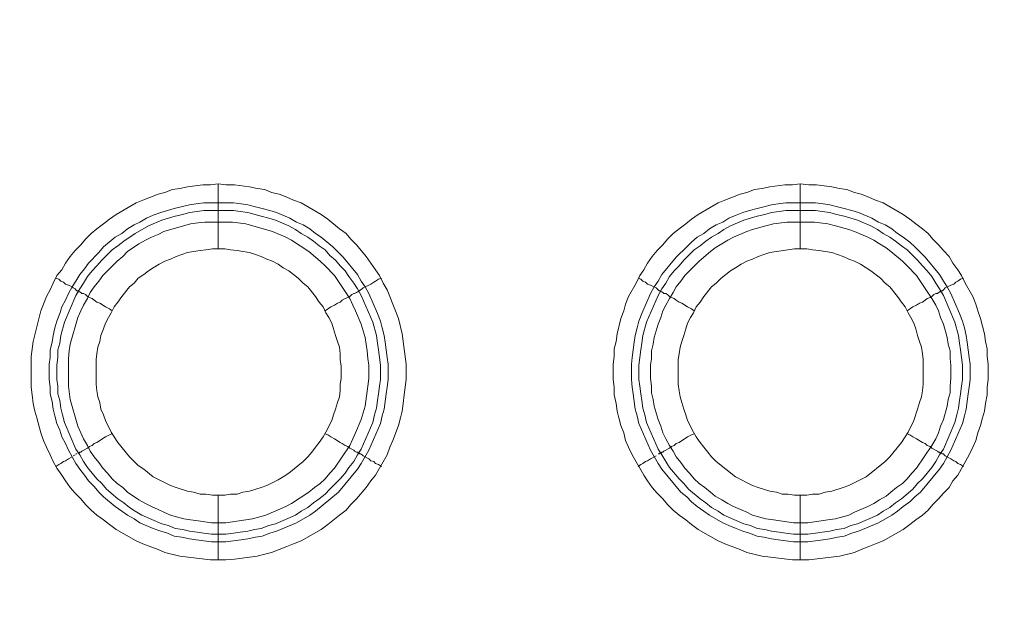
# Model space of a CAD drawing. Units: millimetres. Extents: x 902 to 5737, y 8259 to 13590.
# Drawn here: x 4510 to 4586, y 11750 to 11795 of the extents above; entities that cross this region are included whole.
import ezdxf

# ---------------------------------------------------------------- set-up
doc = ezdxf.new("R2010")
doc.units = ezdxf.units.MM
doc.header["$LTSCALE"] = 0.5
doc.layers.get('0').update_dxf_attribs({"lineweight": 0})

msp = doc.modelspace()

# ---------------------------------------------------------------- linework, layer by layer
at = {"color": 7}
for p, q in [((4524.949, 11777.197), (4524.949, 11782.208)), ((4569.909, 11777.197), (4569.909, 11782.208)), ((4523.843, 11780.734), (4526.128, 11780.734)), ((4568.803, 11780.734), (4571.088, 11780.734)), ((4524.949, 11758.181), (4524.949, 11753.169)), ((4569.909, 11758.181), (4569.909, 11753.169))]:
    msp.add_line(p, q, dxfattribs=at)
at = {"ltscale": 0.2, "extrusion": (9.00927e-32, -2.22045e-16, -1)}
msp.add_lwpolyline([(-4974.659, 12680.659, -1), (-4974.659, 11354.659)], format="xyb", dxfattribs=at)
at = {"ltscale": 0.2}
msp.add_lwpolyline([(5689.659, 12017.659, -1.000233), (4259.659, 12017.659)], format="xyb", dxfattribs=at)
at = {"color": 7, "flags": 128}
for points in [[(4525.538, 11753.169), (4524.359, 11753.169), (4522, 11753.464), (4520.821, 11753.758), (4520.305, 11753.979), (4519.126, 11754.422), (4518.61, 11754.643), (4517.062, 11755.527), (4516.546, 11755.896), (4516.104, 11756.264), (4515.588, 11756.633), (4515.146, 11757.001), (4514.704, 11757.444), (4514.335, 11757.886), (4513.893, 11758.328), (4513.524, 11758.77), (4513.156, 11759.286), (4512.861, 11759.728), (4512.493, 11760.244), (4512.198, 11760.76), (4511.977, 11761.276), (4511.682, 11761.866), (4511.461, 11762.382), (4511.24, 11762.971), (4510.945, 11764.151), (4510.797, 11764.667), (4510.65, 11765.256), (4510.576, 11765.92), (4510.503, 11766.509), (4510.503, 11768.868), (4510.65, 11770.047), (4511.24, 11772.406), (4511.461, 11772.922), (4511.682, 11773.511), (4511.977, 11774.027), (4512.198, 11774.543), (4512.493, 11775.133), (4512.861, 11775.575), (4513.156, 11776.091), (4513.524, 11776.607), (4513.893, 11777.049), (4514.335, 11777.491), (4514.704, 11777.934), (4515.146, 11778.376), (4515.588, 11778.744), (4516.104, 11779.113), (4516.546, 11779.481), (4517.062, 11779.85), (4518.61, 11780.734), (4519.126, 11780.955), (4520.305, 11781.398), (4520.821, 11781.545), (4521.411, 11781.766), (4522, 11781.84), (4522.59, 11781.987), (4523.769, 11782.135), (4524.359, 11782.135), (4524.949, 11782.208)], [(4524.949, 11782.208), (4525.538, 11782.135), (4526.202, 11782.135), (4527.381, 11781.987), (4527.971, 11781.84), (4528.56, 11781.766), (4529.076, 11781.545), (4529.666, 11781.398), (4530.255, 11781.177), (4530.771, 11780.955), (4531.361, 11780.734), (4532.909, 11779.85), (4533.425, 11779.481), (4534.309, 11778.744), (4534.825, 11778.376), (4535.194, 11777.934), (4535.636, 11777.491), (4536.373, 11776.607), (4537.11, 11775.575), (4537.405, 11775.133), (4537.7, 11774.543), (4537.994, 11774.027), (4538.216, 11773.511), (4538.437, 11772.922), (4538.658, 11772.406), (4538.879, 11771.816), (4539.174, 11770.637), (4539.469, 11768.278), (4539.469, 11767.099), (4539.321, 11765.92), (4539.247, 11765.256), (4539.174, 11764.667), (4539.026, 11764.151), (4538.879, 11763.561), (4538.437, 11762.382), (4538.216, 11761.866), (4537.994, 11761.276), (4537.11, 11759.728), (4536.741, 11759.286), (4536.373, 11758.77), (4535.636, 11757.886), (4535.194, 11757.444), (4534.825, 11757.001), (4534.309, 11756.633), (4533.425, 11755.896), (4532.909, 11755.527), (4531.361, 11754.643), (4530.771, 11754.422), (4530.255, 11754.201), (4529.076, 11753.758), (4528.56, 11753.611), (4527.971, 11753.464), (4526.202, 11753.242), (4525.538, 11753.169)], [(4570.572, 11753.169), (4569.319, 11753.169), (4566.96, 11753.464), (4565.781, 11753.758), (4565.265, 11753.979), (4564.086, 11754.422), (4563.57, 11754.643), (4562.022, 11755.527), (4561.506, 11755.896), (4561.064, 11756.264), (4560.548, 11756.633), (4560.106, 11757.001), (4559.664, 11757.444), (4559.295, 11757.886), (4558.853, 11758.328), (4558.484, 11758.77), (4558.116, 11759.286), (4557.821, 11759.728), (4556.937, 11761.276), (4556.642, 11761.866), (4556.421, 11762.382), (4556.273, 11762.971), (4556.052, 11763.561), (4555.905, 11764.151), (4555.757, 11764.667), (4555.684, 11765.256), (4555.536, 11765.92), (4555.536, 11766.509), (4555.463, 11767.099), (4555.463, 11768.278), (4555.536, 11768.868), (4555.536, 11769.458), (4555.684, 11770.047), (4555.757, 11770.637), (4556.052, 11771.816), (4556.273, 11772.406), (4556.421, 11772.922), (4556.642, 11773.511), (4557.231, 11774.543), (4557.526, 11775.133), (4557.821, 11775.575), (4558.116, 11776.091), (4558.484, 11776.607), (4558.853, 11777.049), (4559.295, 11777.491), (4559.664, 11777.934), (4560.106, 11778.376), (4560.548, 11778.744), (4561.064, 11779.113), (4561.506, 11779.481), (4562.022, 11779.85), (4563.57, 11780.734), (4564.086, 11780.955), (4565.265, 11781.398), (4565.781, 11781.545), (4566.371, 11781.766), (4566.96, 11781.84), (4567.55, 11781.987), (4568.729, 11782.135), (4569.319, 11782.135), (4569.909, 11782.208)], [(4569.909, 11782.208), (4570.572, 11782.135), (4571.162, 11782.135), (4572.341, 11781.987), (4572.931, 11781.84), (4573.52, 11781.766), (4574.11, 11781.545), (4574.626, 11781.398), (4575.215, 11781.177), (4575.731, 11780.955), (4576.321, 11780.734), (4577.869, 11779.85), (4578.385, 11779.481), (4578.827, 11779.113), (4579.343, 11778.744), (4579.785, 11778.376), (4580.154, 11777.934), (4580.596, 11777.491), (4580.964, 11777.049), (4581.407, 11776.607), (4581.701, 11776.091), (4582.07, 11775.575), (4582.365, 11775.133), (4582.66, 11774.543), (4583.249, 11773.511), (4583.47, 11772.922), (4583.618, 11772.406), (4583.839, 11771.816), (4584.134, 11770.637), (4584.207, 11770.047), (4584.355, 11769.458), (4584.355, 11768.868), (4584.429, 11768.278), (4584.429, 11767.099), (4584.355, 11766.509), (4584.355, 11765.92), (4584.207, 11765.256), (4584.134, 11764.667), (4583.986, 11764.151), (4583.839, 11763.561), (4583.618, 11762.971), (4583.47, 11762.382), (4583.249, 11761.866), (4582.954, 11761.276), (4582.07, 11759.728), (4581.701, 11759.286), (4581.407, 11758.77), (4580.964, 11758.328), (4580.596, 11757.886), (4580.154, 11757.444), (4579.785, 11757.001), (4579.343, 11756.633), (4578.827, 11756.264), (4578.385, 11755.896), (4577.869, 11755.527), (4576.321, 11754.643), (4575.731, 11754.422), (4575.215, 11754.201), (4574.626, 11753.979), (4574.11, 11753.758), (4572.931, 11753.464), (4570.572, 11753.169)], [(4526.128, 11780.734), (4526.718, 11780.661), (4527.234, 11780.587), (4527.823, 11780.44), (4528.339, 11780.292), (4528.929, 11780.145), (4529.445, 11779.997), (4530.477, 11779.555), (4530.992, 11779.26), (4531.508, 11779.039), (4532.024, 11778.744), (4532.467, 11778.376), (4532.909, 11778.081), (4533.793, 11777.344), (4534.235, 11776.902), (4534.604, 11776.533), (4535.71, 11775.207), (4536.004, 11774.691), (4536.299, 11774.248), (4536.594, 11773.732), (4537.257, 11772.185), (4537.479, 11771.595), (4537.626, 11771.079), (4537.773, 11770.489), (4537.847, 11769.973), (4537.994, 11768.794), (4538.068, 11768.278), (4538.068, 11767.099), (4537.994, 11766.509), (4537.921, 11765.993), (4537.773, 11764.814), (4537.626, 11764.298), (4537.479, 11763.709), (4536.594, 11761.645), (4536.004, 11760.613), (4535.71, 11760.171), (4534.235, 11758.402), (4532.467, 11756.928), (4532.024, 11756.633), (4530.992, 11756.043), (4529.445, 11755.38), (4528.929, 11755.232), (4528.339, 11755.011), (4527.823, 11754.938), (4527.234, 11754.79), (4526.718, 11754.717), (4525.538, 11754.569), (4524.433, 11754.569), (4523.253, 11754.717), (4522.738, 11754.79), (4522.148, 11754.938), (4521.558, 11755.011), (4521.042, 11755.232), (4520.526, 11755.38), (4519.937, 11755.601), (4518.905, 11756.043), (4518.463, 11756.338), (4517.947, 11756.633), (4517.504, 11756.928), (4516.989, 11757.296), (4516.104, 11758.033), (4515.736, 11758.402), (4515.367, 11758.844), (4514.925, 11759.286), (4514.63, 11759.728), (4514.261, 11760.171), (4513.967, 11760.613), (4513.377, 11761.645), (4513.156, 11762.161), (4512.861, 11762.677), (4512.714, 11763.193), (4512.493, 11763.709), (4512.345, 11764.298), (4512.198, 11764.814), (4512.124, 11765.404), (4511.977, 11765.993), (4511.977, 11766.509), (4511.903, 11767.099), (4511.903, 11768.278), (4511.977, 11768.794), (4511.977, 11769.384), (4512.124, 11769.973), (4512.198, 11770.489), (4512.345, 11771.079), (4512.493, 11771.595), (4512.714, 11772.185), (4512.861, 11772.701), (4513.156, 11773.216), (4513.377, 11773.732), (4513.672, 11774.248), (4513.967, 11774.691), (4514.261, 11775.207), (4514.63, 11775.649), (4514.925, 11776.091), (4515.736, 11776.902), (4516.104, 11777.344), (4516.989, 11778.081), (4517.504, 11778.376), (4517.947, 11778.744), (4518.463, 11779.039), (4518.905, 11779.26), (4519.421, 11779.555), (4519.937, 11779.776), (4520.526, 11779.997), (4521.558, 11780.292), (4522.738, 11780.587), (4523.253, 11780.661), (4523.843, 11780.734)], [(4571.088, 11780.734), (4571.678, 11780.661), (4572.194, 11780.587), (4572.783, 11780.44), (4573.299, 11780.292), (4573.889, 11780.145), (4574.405, 11779.997), (4575.437, 11779.555), (4575.952, 11779.26), (4576.468, 11779.039), (4576.984, 11778.744), (4577.427, 11778.376), (4577.869, 11778.081), (4578.385, 11777.712), (4578.753, 11777.344), (4579.564, 11776.533), (4580.67, 11775.207), (4580.964, 11774.691), (4581.259, 11774.248), (4581.554, 11773.732), (4582.217, 11772.185), (4582.438, 11771.595), (4582.586, 11771.079), (4582.733, 11770.489), (4582.807, 11769.973), (4582.954, 11768.794), (4583.028, 11768.278), (4583.028, 11767.099), (4582.954, 11766.509), (4582.881, 11765.993), (4582.733, 11764.814), (4582.586, 11764.298), (4582.438, 11763.709), (4581.554, 11761.645), (4580.964, 11760.613), (4580.67, 11760.171), (4579.195, 11758.402), (4578.753, 11758.033), (4578.385, 11757.665), (4577.869, 11757.296), (4577.427, 11756.928), (4576.984, 11756.633), (4575.952, 11756.043), (4574.405, 11755.38), (4573.889, 11755.232), (4573.299, 11755.011), (4572.783, 11754.938), (4572.194, 11754.79), (4571.678, 11754.717), (4570.498, 11754.569), (4569.393, 11754.569), (4568.213, 11754.717), (4567.698, 11754.79), (4567.108, 11754.938), (4566.592, 11755.011), (4566.002, 11755.232), (4565.486, 11755.38), (4564.97, 11755.601), (4564.381, 11755.822), (4563.939, 11756.043), (4562.907, 11756.633), (4562.464, 11756.928), (4561.949, 11757.296), (4561.506, 11757.665), (4561.138, 11758.033), (4560.696, 11758.402), (4559.221, 11760.171), (4558.927, 11760.613), (4558.337, 11761.645), (4557.453, 11763.709), (4557.305, 11764.298), (4557.158, 11764.814), (4557.01, 11765.993), (4556.937, 11766.509), (4556.863, 11767.099), (4556.863, 11768.278), (4556.937, 11768.794), (4557.084, 11769.973), (4557.158, 11770.489), (4557.305, 11771.079), (4557.453, 11771.595), (4557.674, 11772.185), (4558.337, 11773.732), (4558.632, 11774.248), (4558.927, 11774.691), (4559.221, 11775.207), (4560.327, 11776.533), (4561.138, 11777.344), (4561.506, 11777.712), (4561.949, 11778.081), (4562.464, 11778.376), (4562.907, 11778.744), (4563.423, 11779.039), (4563.939, 11779.26), (4564.381, 11779.555), (4564.97, 11779.776), (4565.486, 11779.997), (4566.002, 11780.145), (4566.592, 11780.292), (4567.108, 11780.44), (4567.698, 11780.587), (4568.213, 11780.661), (4568.803, 11780.734)], [(4526.128, 11780.145), (4523.843, 11780.145), (4523.327, 11780.071), (4522.738, 11779.997), (4522.222, 11779.85), (4521.632, 11779.703), (4520.6, 11779.408), (4519.568, 11778.965), (4518.536, 11778.376), (4517.652, 11777.786), (4517.21, 11777.418), (4516.767, 11777.123), (4515.957, 11776.312), (4515.588, 11775.87), (4515.22, 11775.501), (4514.851, 11775.059), (4514.556, 11774.543), (4514.261, 11774.101), (4513.967, 11773.585), (4513.082, 11771.521), (4512.787, 11770.489), (4512.714, 11769.9), (4512.566, 11769.384), (4512.566, 11768.794), (4512.493, 11768.205), (4512.493, 11767.099), (4512.566, 11766.583), (4512.566, 11765.993), (4512.714, 11765.477), (4512.787, 11764.888), (4512.935, 11764.372), (4513.082, 11763.782), (4513.967, 11761.719), (4514.261, 11761.276), (4514.556, 11760.76), (4514.851, 11760.318), (4515.588, 11759.434), (4515.957, 11759.065), (4516.325, 11758.623), (4517.21, 11757.886), (4517.652, 11757.591), (4518.094, 11757.223), (4518.536, 11756.928), (4519.052, 11756.633), (4520.6, 11755.97), (4521.116, 11755.822), (4521.632, 11755.601), (4522.222, 11755.527), (4522.738, 11755.38), (4523.327, 11755.306), (4523.843, 11755.232), (4524.433, 11755.159), (4525.538, 11755.159)], [(4526.128, 11780.145), (4526.644, 11780.071), (4527.234, 11779.997), (4528.265, 11779.703), (4528.855, 11779.555), (4529.371, 11779.408), (4530.403, 11778.965), (4530.919, 11778.671), (4531.361, 11778.376), (4531.877, 11778.081), (4532.319, 11777.786), (4532.761, 11777.418), (4533.204, 11777.123), (4533.572, 11776.681), (4534.014, 11776.312), (4534.383, 11775.87), (4534.751, 11775.501), (4535.046, 11775.059), (4535.415, 11774.543), (4535.71, 11774.101), (4536.004, 11773.585), (4536.889, 11771.521), (4537.184, 11770.489), (4537.257, 11769.9), (4537.331, 11769.384), (4537.479, 11768.205), (4537.479, 11767.099), (4537.405, 11766.583), (4537.331, 11765.993), (4537.257, 11765.477), (4537.184, 11764.888), (4537.036, 11764.372), (4536.889, 11763.782), (4536.004, 11761.719), (4535.71, 11761.276), (4535.415, 11760.76), (4535.046, 11760.318), (4534.751, 11759.876), (4534.383, 11759.434), (4533.572, 11758.623), (4533.204, 11758.254), (4532.761, 11757.886), (4532.319, 11757.591), (4531.877, 11757.223), (4531.361, 11756.928), (4530.919, 11756.633), (4529.371, 11755.97), (4528.855, 11755.822), (4528.265, 11755.601), (4527.749, 11755.527), (4527.234, 11755.38), (4526.644, 11755.306), (4526.128, 11755.232), (4525.538, 11755.159)], [(4571.088, 11780.145), (4568.803, 11780.145), (4568.287, 11780.071), (4567.698, 11779.997), (4567.182, 11779.85), (4566.592, 11779.703), (4565.56, 11779.408), (4564.528, 11778.965), (4564.012, 11778.671), (4563.57, 11778.376), (4563.054, 11778.081), (4562.612, 11777.786), (4562.17, 11777.418), (4561.727, 11777.123), (4560.917, 11776.312), (4560.548, 11775.87), (4560.18, 11775.501), (4559.811, 11775.059), (4559.516, 11774.543), (4559.221, 11774.101), (4558.927, 11773.585), (4558.042, 11771.521), (4557.747, 11770.489), (4557.674, 11769.9), (4557.6, 11769.384), (4557.453, 11768.205), (4557.453, 11767.099), (4557.526, 11766.583), (4557.6, 11765.993), (4557.674, 11765.477), (4557.747, 11764.888), (4557.895, 11764.372), (4558.042, 11763.782), (4558.927, 11761.719), (4559.221, 11761.276), (4559.516, 11760.76), (4559.811, 11760.318), (4560.548, 11759.434), (4560.917, 11759.065), (4561.285, 11758.623), (4562.17, 11757.886), (4562.612, 11757.591), (4563.054, 11757.223), (4563.57, 11756.928), (4564.012, 11756.633), (4565.56, 11755.97), (4566.076, 11755.822), (4566.592, 11755.601), (4567.182, 11755.527), (4567.698, 11755.38), (4568.287, 11755.306), (4568.803, 11755.232), (4569.393, 11755.159), (4570.498, 11755.159)], [(4571.088, 11780.145), (4571.604, 11780.071), (4572.194, 11779.997), (4572.709, 11779.85), (4573.299, 11779.703), (4574.331, 11779.408), (4575.363, 11778.965), (4575.879, 11778.671), (4576.321, 11778.376), (4576.837, 11778.081), (4577.279, 11777.786), (4577.721, 11777.418), (4578.164, 11777.123), (4578.606, 11776.681), (4578.974, 11776.312), (4579.343, 11775.87), (4579.711, 11775.501), (4580.08, 11775.059), (4580.375, 11774.543), (4580.67, 11774.101), (4580.964, 11773.585), (4581.849, 11771.521), (4582.144, 11770.489), (4582.217, 11769.9), (4582.291, 11769.384), (4582.438, 11768.205), (4582.438, 11767.099), (4582.365, 11766.583), (4582.291, 11765.993), (4582.217, 11765.477), (4582.144, 11764.888), (4581.996, 11764.372), (4581.849, 11763.782), (4580.964, 11761.719), (4580.67, 11761.276), (4580.375, 11760.76), (4580.08, 11760.318), (4579.343, 11759.434), (4578.974, 11759.065), (4578.606, 11758.623), (4577.721, 11757.886), (4577.279, 11757.591), (4576.837, 11757.223), (4576.321, 11756.928), (4575.879, 11756.633), (4574.331, 11755.97), (4573.815, 11755.822), (4573.299, 11755.601), (4572.709, 11755.527), (4572.194, 11755.38), (4571.604, 11755.306), (4571.088, 11755.232), (4570.498, 11755.159)], [(4526.054, 11779.26), (4523.917, 11779.26), (4523.401, 11779.187), (4522.811, 11779.113), (4520.747, 11778.523), (4520.305, 11778.302), (4519.789, 11778.081), (4519.347, 11777.86), (4518.831, 11777.565), (4517.947, 11776.975), (4517.578, 11776.607), (4517.136, 11776.238), (4516.03, 11775.133), (4515.736, 11774.691), (4515.367, 11774.248), (4515.072, 11773.806), (4514.851, 11773.364), (4514.556, 11772.848), (4514.335, 11772.406), (4514.114, 11771.89), (4513.524, 11769.826), (4513.451, 11769.31), (4513.377, 11768.72), (4513.377, 11766.583), (4513.524, 11765.551), (4514.114, 11763.487), (4514.335, 11762.971), (4514.556, 11762.529), (4514.851, 11762.013), (4515.072, 11761.571), (4515.367, 11761.129), (4515.736, 11760.687), (4516.03, 11760.244), (4516.399, 11759.876), (4516.767, 11759.434), (4517.136, 11759.065), (4517.578, 11758.77), (4517.947, 11758.402), (4518.831, 11757.812), (4519.347, 11757.517), (4519.789, 11757.296), (4520.305, 11757.075), (4520.747, 11756.854), (4521.263, 11756.633), (4522.295, 11756.338), (4522.811, 11756.264), (4523.401, 11756.191), (4524.433, 11756.043), (4525.538, 11756.043), (4527.602, 11756.338), (4528.634, 11756.633), (4530.182, 11757.296), (4530.624, 11757.517), (4531.951, 11758.402), (4532.393, 11758.77), (4532.835, 11759.065), (4533.204, 11759.434), (4533.572, 11759.876), (4533.941, 11760.244), (4535.12, 11762.013), (4535.341, 11762.529), (4535.562, 11762.971), (4536.004, 11764.003), (4536.299, 11765.035), (4536.52, 11766.583), (4536.594, 11767.173), (4536.594, 11768.205), (4536.52, 11768.72), (4536.447, 11769.31), (4536.299, 11770.342), (4536.004, 11771.374), (4535.562, 11772.406), (4535.341, 11772.848), (4535.12, 11773.364), (4533.941, 11775.133), (4533.204, 11775.87), (4532.835, 11776.238), (4531.951, 11776.975), (4530.624, 11777.86), (4530.182, 11778.081), (4529.15, 11778.523), (4527.086, 11779.113), (4526.054, 11779.26)], [(4571.014, 11779.26), (4568.877, 11779.26), (4567.845, 11779.113), (4567.255, 11778.965), (4566.223, 11778.671), (4565.781, 11778.523), (4564.749, 11778.081), (4564.307, 11777.86), (4563.865, 11777.565), (4563.349, 11777.27), (4562.98, 11776.975), (4562.096, 11776.238), (4560.99, 11775.133), (4560.696, 11774.691), (4560.327, 11774.248), (4560.106, 11773.806), (4559.811, 11773.364), (4559.516, 11772.848), (4559.295, 11772.406), (4559.148, 11771.89), (4558.927, 11771.374), (4558.632, 11770.342), (4558.558, 11769.826), (4558.411, 11769.31), (4558.411, 11768.72), (4558.337, 11768.205), (4558.337, 11767.173), (4558.411, 11766.583), (4558.411, 11766.067), (4558.558, 11765.551), (4558.632, 11765.035), (4558.927, 11764.003), (4559.148, 11763.487), (4559.295, 11762.971), (4559.516, 11762.529), (4559.811, 11762.013), (4560.106, 11761.571), (4560.327, 11761.129), (4560.696, 11760.687), (4560.99, 11760.244), (4561.359, 11759.876), (4561.727, 11759.434), (4562.096, 11759.065), (4562.538, 11758.77), (4562.98, 11758.402), (4563.349, 11758.107), (4563.865, 11757.812), (4564.307, 11757.517), (4564.749, 11757.296), (4565.781, 11756.854), (4566.223, 11756.633), (4567.255, 11756.338), (4567.845, 11756.264), (4569.393, 11756.043), (4570.498, 11756.043), (4572.046, 11756.264), (4572.636, 11756.338), (4573.668, 11756.633), (4574.11, 11756.854), (4575.142, 11757.296), (4575.584, 11757.517), (4576.026, 11757.812), (4576.542, 11758.107), (4576.911, 11758.402), (4577.353, 11758.77), (4577.795, 11759.065), (4578.164, 11759.434), (4578.532, 11759.876), (4578.901, 11760.244), (4580.08, 11762.013), (4580.375, 11762.529), (4580.596, 11762.971), (4580.743, 11763.487), (4580.964, 11764.003), (4581.259, 11765.035), (4581.333, 11765.551), (4581.48, 11766.067), (4581.48, 11766.583), (4581.554, 11767.173), (4581.554, 11768.205), (4581.48, 11768.72), (4581.48, 11769.31), (4581.333, 11769.826), (4581.259, 11770.342), (4580.964, 11771.374), (4580.743, 11771.89), (4580.596, 11772.406), (4580.375, 11772.848), (4580.08, 11773.364), (4578.901, 11775.133), (4578.164, 11775.87), (4577.795, 11776.238), (4576.911, 11776.975), (4576.542, 11777.27), (4576.026, 11777.565), (4575.584, 11777.86), (4575.142, 11778.081), (4574.11, 11778.523), (4573.668, 11778.671), (4572.636, 11778.965), (4572.046, 11779.113), (4571.014, 11779.26)], [(4525.465, 11777.197), (4524.506, 11777.197), (4523.991, 11777.123), (4523.548, 11777.049), (4523.032, 11776.975), (4522.59, 11776.902), (4522.148, 11776.754), (4521.706, 11776.607), (4521.263, 11776.386), (4520.821, 11776.238), (4520.379, 11776.017), (4519.937, 11775.722), (4519.568, 11775.501), (4519.2, 11775.207), (4518.757, 11774.912), (4518.463, 11774.543), (4518.094, 11774.248), (4517.504, 11773.511), (4517.21, 11773.069), (4516.915, 11772.701), (4516.694, 11772.258), (4516.473, 11771.89), (4516.251, 11771.448), (4516.104, 11771.005), (4515.883, 11770.489), (4515.809, 11770.047), (4515.662, 11769.605), (4515.588, 11769.089), (4515.514, 11768.647), (4515.514, 11766.73), (4515.588, 11766.215), (4515.662, 11765.772), (4515.809, 11765.33), (4515.883, 11764.814), (4516.104, 11764.372), (4516.251, 11763.93), (4516.694, 11763.045), (4516.915, 11762.677), (4517.21, 11762.234), (4518.094, 11761.129), (4518.463, 11760.76), (4518.757, 11760.466), (4519.2, 11760.171), (4519.937, 11759.581), (4521.263, 11758.918), (4521.706, 11758.77), (4522.59, 11758.475), (4523.032, 11758.402), (4523.548, 11758.254), (4523.991, 11758.254), (4524.506, 11758.181), (4525.465, 11758.181)], [(4525.465, 11758.181), (4525.907, 11758.254), (4526.423, 11758.254), (4526.865, 11758.402), (4527.381, 11758.475), (4528.265, 11758.77), (4528.708, 11758.918), (4529.592, 11759.36), (4529.961, 11759.581), (4530.403, 11759.876), (4531.508, 11760.76), (4531.877, 11761.129), (4532.172, 11761.497), (4532.467, 11761.866), (4532.761, 11762.234), (4533.056, 11762.677), (4533.277, 11763.045), (4533.72, 11763.93), (4533.867, 11764.372), (4534.014, 11764.814), (4534.162, 11765.33), (4534.309, 11765.772), (4534.383, 11766.215), (4534.383, 11766.73), (4534.457, 11767.173), (4534.457, 11768.131), (4534.383, 11768.647), (4534.383, 11769.089), (4534.309, 11769.605), (4534.162, 11770.047), (4534.014, 11770.489), (4533.867, 11771.005), (4533.72, 11771.448), (4533.498, 11771.89), (4533.277, 11772.258), (4533.056, 11772.701), (4532.761, 11773.069), (4532.467, 11773.511), (4531.877, 11774.248), (4531.508, 11774.543), (4531.14, 11774.912), (4530.403, 11775.501), (4529.961, 11775.722), (4529.592, 11776.017), (4529.15, 11776.238), (4528.708, 11776.386), (4528.265, 11776.607), (4527.823, 11776.754), (4527.381, 11776.902), (4526.865, 11776.975), (4526.423, 11777.049), (4525.907, 11777.123), (4525.465, 11777.197)], [(4570.425, 11777.197), (4569.466, 11777.197), (4568.951, 11777.123), (4568.066, 11776.975), (4567.55, 11776.902), (4567.108, 11776.754), (4566.666, 11776.607), (4566.223, 11776.386), (4565.781, 11776.238), (4565.339, 11776.017), (4564.897, 11775.722), (4564.528, 11775.501), (4563.791, 11774.912), (4563.423, 11774.543), (4563.054, 11774.248), (4562.464, 11773.511), (4562.17, 11773.069), (4561.875, 11772.701), (4561.654, 11772.258), (4561.433, 11771.89), (4561.211, 11771.448), (4561.064, 11771.005), (4560.917, 11770.489), (4560.769, 11770.047), (4560.622, 11769.605), (4560.548, 11769.089), (4560.474, 11768.647), (4560.474, 11766.73), (4560.548, 11766.215), (4560.622, 11765.772), (4560.769, 11765.33), (4560.917, 11764.814), (4561.064, 11764.372), (4561.211, 11763.93), (4561.654, 11763.045), (4561.875, 11762.677), (4562.17, 11762.234), (4562.464, 11761.866), (4562.759, 11761.497), (4563.054, 11761.129), (4563.423, 11760.76), (4564.897, 11759.581), (4566.223, 11758.918), (4566.666, 11758.77), (4567.55, 11758.475), (4568.066, 11758.402), (4568.508, 11758.254), (4568.951, 11758.254), (4569.466, 11758.181), (4570.425, 11758.181)], [(4570.425, 11758.181), (4570.867, 11758.254), (4571.383, 11758.254), (4571.825, 11758.402), (4572.341, 11758.475), (4573.225, 11758.77), (4573.668, 11758.918), (4574.994, 11759.581), (4576.468, 11760.76), (4576.837, 11761.129), (4577.721, 11762.234), (4578.016, 11762.677), (4578.237, 11763.045), (4578.68, 11763.93), (4578.974, 11764.814), (4579.122, 11765.33), (4579.269, 11765.772), (4579.343, 11766.215), (4579.417, 11766.73), (4579.417, 11768.647), (4579.343, 11769.089), (4579.269, 11769.605), (4579.122, 11770.047), (4578.974, 11770.489), (4578.827, 11771.005), (4578.68, 11771.448), (4578.458, 11771.89), (4578.237, 11772.258), (4578.016, 11772.701), (4577.721, 11773.069), (4577.427, 11773.511), (4576.837, 11774.248), (4576.468, 11774.543), (4576.1, 11774.912), (4575.363, 11775.501), (4574.994, 11775.722), (4574.552, 11776.017), (4574.11, 11776.238), (4573.668, 11776.386), (4573.225, 11776.607), (4572.783, 11776.754), (4572.341, 11776.902), (4571.825, 11776.975), (4571.383, 11777.049), (4570.867, 11777.123), (4570.425, 11777.197)], [(4512.419, 11774.912), (4512.64, 11774.838), (4512.787, 11774.691), (4513.008, 11774.617), (4513.156, 11774.469), (4513.377, 11774.396), (4513.672, 11774.248), (4513.746, 11774.175), (4513.893, 11774.101), (4513.967, 11774.027), (4514.04, 11773.954), (4514.188, 11773.954), (4514.188, 11773.88), (4514.261, 11773.88), (4514.335, 11773.806), (4514.409, 11773.732), (4514.556, 11773.732), (4514.704, 11773.659), (4514.851, 11773.511), (4514.999, 11773.438), (4515.22, 11773.364), (4515.367, 11773.216), (4515.588, 11773.069), (4515.809, 11772.995), (4516.251, 11772.701), (4516.546, 11772.553), (4516.767, 11772.406)], [(4537.552, 11774.912), (4537.331, 11774.838), (4537.11, 11774.691), (4536.963, 11774.617), (4536.741, 11774.469), (4536.152, 11774.175), (4536.078, 11774.101), (4535.931, 11774.027), (4535.857, 11773.954), (4535.783, 11773.954), (4535.783, 11773.88), (4535.71, 11773.88), (4535.636, 11773.806), (4535.488, 11773.732), (4535.415, 11773.732), (4535.267, 11773.659), (4535.12, 11773.511), (4534.973, 11773.438), (4534.751, 11773.364), (4534.53, 11773.216), (4534.383, 11773.069), (4534.162, 11772.995), (4533.941, 11772.848), (4533.646, 11772.701), (4533.204, 11772.406)], [(4557.379, 11774.912), (4557.6, 11774.838), (4557.747, 11774.691), (4557.968, 11774.617), (4558.116, 11774.469), (4558.337, 11774.396), (4558.779, 11774.175), (4558.927, 11774.027), (4559, 11773.954), (4559.148, 11773.954), (4559.148, 11773.88), (4559.221, 11773.88), (4559.295, 11773.806), (4559.369, 11773.732), (4559.516, 11773.732), (4559.664, 11773.659), (4559.811, 11773.511), (4559.959, 11773.438), (4560.18, 11773.364), (4560.327, 11773.216), (4560.548, 11773.069), (4560.769, 11772.995), (4561.211, 11772.701), (4561.506, 11772.553), (4561.727, 11772.406)], [(4582.512, 11774.912), (4582.291, 11774.838), (4582.07, 11774.691), (4581.923, 11774.617), (4581.775, 11774.469), (4581.554, 11774.396), (4581.112, 11774.175), (4580.964, 11774.027), (4580.891, 11773.954), (4580.743, 11773.954), (4580.743, 11773.88), (4580.67, 11773.88), (4580.522, 11773.732), (4580.375, 11773.732), (4580.227, 11773.659), (4580.08, 11773.511), (4579.933, 11773.438), (4579.711, 11773.364), (4579.564, 11773.216), (4579.343, 11773.069), (4579.122, 11772.995), (4578.901, 11772.848), (4578.606, 11772.701), (4578.164, 11772.406)], [(4514.114, 11761.424), (4514.188, 11761.424), (4514.261, 11761.497), (4514.335, 11761.497), (4514.409, 11761.571), (4514.851, 11761.792), (4514.999, 11761.94), (4515.22, 11762.013), (4515.367, 11762.161), (4515.588, 11762.234), (4516.251, 11762.677), (4516.546, 11762.824), (4516.767, 11762.898)], [(4537.552, 11760.392), (4537.331, 11760.539), (4537.11, 11760.613), (4536.963, 11760.76), (4536.741, 11760.834), (4536.594, 11760.981), (4536.152, 11761.203), (4536.078, 11761.276), (4535.931, 11761.35), (4535.857, 11761.35), (4535.857, 11761.424), (4535.783, 11761.424), (4535.71, 11761.497), (4535.636, 11761.497), (4535.488, 11761.571), (4535.415, 11761.645), (4535.12, 11761.792), (4534.973, 11761.94), (4534.751, 11762.013), (4534.53, 11762.161), (4534.383, 11762.234), (4533.941, 11762.529), (4533.646, 11762.677), (4533.425, 11762.824), (4533.204, 11762.898)], [(4558.927, 11761.35), (4559, 11761.35), (4559.074, 11761.424), (4559.148, 11761.424), (4559.221, 11761.497), (4559.295, 11761.497), (4559.369, 11761.571), (4559.811, 11761.792), (4559.959, 11761.94), (4560.18, 11762.013), (4560.327, 11762.161), (4560.548, 11762.234), (4561.211, 11762.677), (4561.506, 11762.824), (4561.727, 11762.898)], [(4582.512, 11760.392), (4582.291, 11760.539), (4582.07, 11760.613), (4581.923, 11760.76), (4581.775, 11760.834), (4581.554, 11760.981), (4581.112, 11761.203), (4581.038, 11761.276), (4580.964, 11761.35), (4580.891, 11761.35), (4580.817, 11761.424), (4580.743, 11761.424), (4580.67, 11761.497), (4580.596, 11761.497), (4580.522, 11761.571), (4580.08, 11761.792), (4579.933, 11761.94), (4579.711, 11762.013), (4579.564, 11762.161), (4579.343, 11762.234), (4578.901, 11762.529), (4578.606, 11762.677), (4578.385, 11762.824), (4578.164, 11762.898)], [(4512.419, 11760.392), (4512.64, 11760.539), (4512.787, 11760.613), (4513.008, 11760.76), (4513.156, 11760.834), (4513.377, 11760.981), (4513.672, 11761.129)], [(4513.746, 11761.203), (4513.893, 11761.276)], [(4513.967, 11761.35), (4514.04, 11761.35)], [(4557.379, 11760.392), (4557.6, 11760.539), (4557.747, 11760.613), (4557.968, 11760.76), (4558.116, 11760.834), (4558.337, 11760.981), (4558.779, 11761.203)]]:
    msp.add_lwpolyline(points, dxfattribs=at)

doc.saveas('drawing.dxf')
